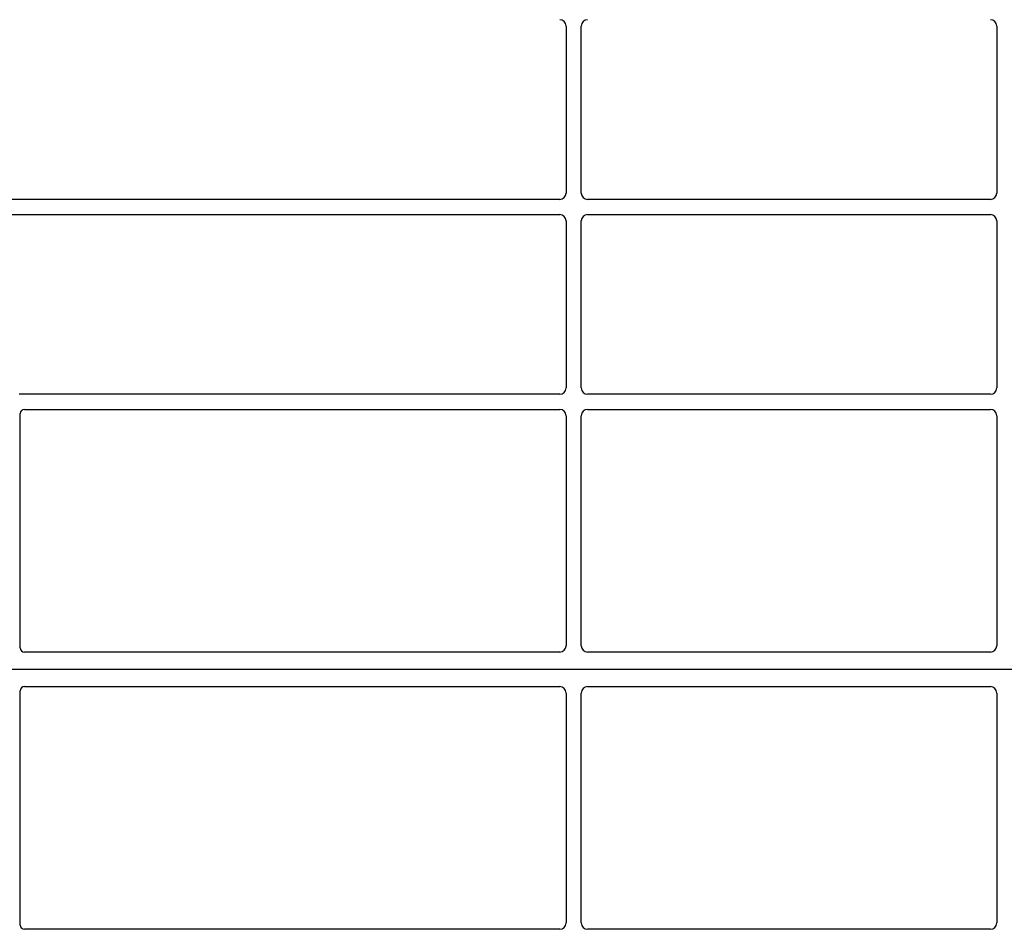
# Model space of a CAD drawing. Units: millimetres. Extents: x 0 to 420, y 0 to 297.
# Drawn here: x 65 to 80, y 197 to 211 of the extents above; entities that cross this region are included whole.
import ezdxf

# ---------------------------------------------------------------- set-up
doc = ezdxf.new("R2010")
doc.units = ezdxf.units.MM

msp = doc.modelspace()

# ---------------------------------------------------------------- linework, layer by layer
at = {"color": 7, "linetype": 'Continuous', "lineweight": 25}
for p, q in [((73.5841, 211.09216), (73.5841, 208.50807)), ((73.81744, 208.50807), (73.81744, 211.09216)), ((80.25077, 211.09216), (80.25077, 208.50807)), ((73.48448, 208.40845), (62.86728, 208.40845)), ((80.15115, 208.40845), (73.91706, 208.40845)), ((62.86728, 208.17512), (73.48448, 208.17512)), ((73.5841, 208.0755), (73.5841, 205.4914)), ((73.81744, 205.4914), (73.81744, 208.0755)), ((73.91706, 208.17512), (80.15115, 208.17512)), ((80.25077, 208.0755), (80.25077, 205.4914)), ((73.48448, 205.39178), (65.11528, 205.39178)), ((80.15115, 205.39178), (73.91706, 205.39178)), ((65.1341, 201.46613), (65.1341, 205.09234)), ((65.20061, 205.15845), (73.48448, 205.15845)), ((73.5841, 205.05883), (73.5841, 201.49987)), ((73.81744, 201.49987), (73.81744, 205.05883)), ((73.91706, 205.15845), (80.15115, 205.15845)), ((80.25077, 205.05883), (80.25077, 201.49987)), ((73.48494, 201.40012), (65.20012, 201.40012)), ((80.15161, 201.40012), (73.9166, 201.40012)), ((98.20077, 201.13345), (62.5341, 201.13345)), ((65.1341, 197.17456), (65.1341, 200.80076)), ((65.20012, 200.86678), (73.48494, 200.86678)), ((73.5841, 200.76702), (73.5841, 197.20807)), ((73.81744, 197.20807), (73.81744, 200.76702)), ((73.9166, 200.86678), (80.15161, 200.86678)), ((80.25077, 200.76702), (80.25077, 197.20807)), ((73.48448, 197.10845), (65.20061, 197.10845)), ((80.15115, 197.10845), (73.91706, 197.10845))]:
    msp.add_line(p, q, dxfattribs=at)
for centre, major_axis, ratio, start_param, end_param in [((73.48372, 211.0914), (-0.07125, -0.07125), 0.99243251, 2.35999259, 3.92319272), ((73.91782, 211.0914), (0.07125, -0.07125), 0.99243251, 2.35999259, 3.92319272), ((80.15039, 211.0914), (-0.07125, -0.07125), 0.99243251, 2.35999259, 3.92319272), ((73.48372, 208.50883), (-0.07125, 0.07125), 0.99243251, 2.35999259, 3.92319272), ((73.91782, 208.50883), (0.07125, 0.07125), 0.99243251, 2.35999259, 3.92319272), ((80.15039, 208.50883), (-0.07125, 0.07125), 0.99243251, 2.35999259, 3.92319272), ((73.48372, 208.07473), (-0.07125, -0.07125), 0.99243251, 2.35999259, 3.92319272), ((73.91782, 208.07473), (0.07125, -0.07125), 0.99243251, 2.35999259, 3.92319272), ((80.15039, 208.07473), (-0.07125, -0.07125), 0.99243251, 2.35999259, 3.92319272), ((73.48372, 205.49216), (-0.07125, 0.07125), 0.99243251, 2.35999259, 3.92319272), ((73.91782, 205.49216), (0.07125, 0.07125), 0.99243251, 2.35999259, 3.92319272), ((80.15039, 205.49216), (-0.07125, 0.07125), 0.99243251, 2.35999259, 3.92319272), ((65.20143, 205.09153), (-0.05737, 0.03571), 0.98657238, 5.27528186, 6.83394815), ((73.48372, 205.05807), (-0.07125, -0.07125), 0.99243251, 2.35999259, 3.92319272), ((73.91782, 205.05807), (0.07125, -0.07125), 0.99243251, 2.35999259, 3.92319272), ((80.15039, 205.05807), (-0.07125, -0.07125), 0.99243251, 2.35999259, 3.92319272), ((65.20143, 201.46744), (0.04806, 0.04806), 0.98081485, 2.36587967, 3.91730564), ((73.48372, 201.5011), (-0.05357, 0.08605), 0.98657238, 2.59082981, 4.1494961), ((73.91782, 201.5011), (0.05357, 0.08605), 0.98657238, 2.13368921, 3.6923555), ((80.15039, 201.5011), (-0.05357, 0.08605), 0.98657238, 2.59082981, 4.1494961), ((65.20143, 200.79946), (0.04806, -0.04806), 0.98081485, 2.36587967, 3.91730564), ((73.48372, 200.7658), (0.05357, 0.08605), 0.98657238, 5.27528186, 6.83394815), ((73.91782, 200.7658), (-0.05357, 0.08605), 0.98657238, 5.73242246, 7.29108876), ((80.15039, 200.7658), (0.05357, 0.08605), 0.98657238, 5.27528186, 6.83394815), ((65.20143, 197.17537), (-0.05737, -0.03571), 0.98657238, 5.73242246, 7.29108876), ((73.48372, 197.20883), (-0.07125, 0.07125), 0.99243251, 2.35999259, 3.92319272), ((73.91782, 197.20883), (0.07125, 0.07125), 0.99243251, 2.35999259, 3.92319272), ((80.15039, 197.20883), (-0.07125, 0.07125), 0.99243251, 2.35999259, 3.92319272)]:
    msp.add_ellipse(centre, major_axis=major_axis, ratio=ratio, start_param=start_param, end_param=end_param, dxfattribs=at)

doc.saveas('drawing.dxf')
